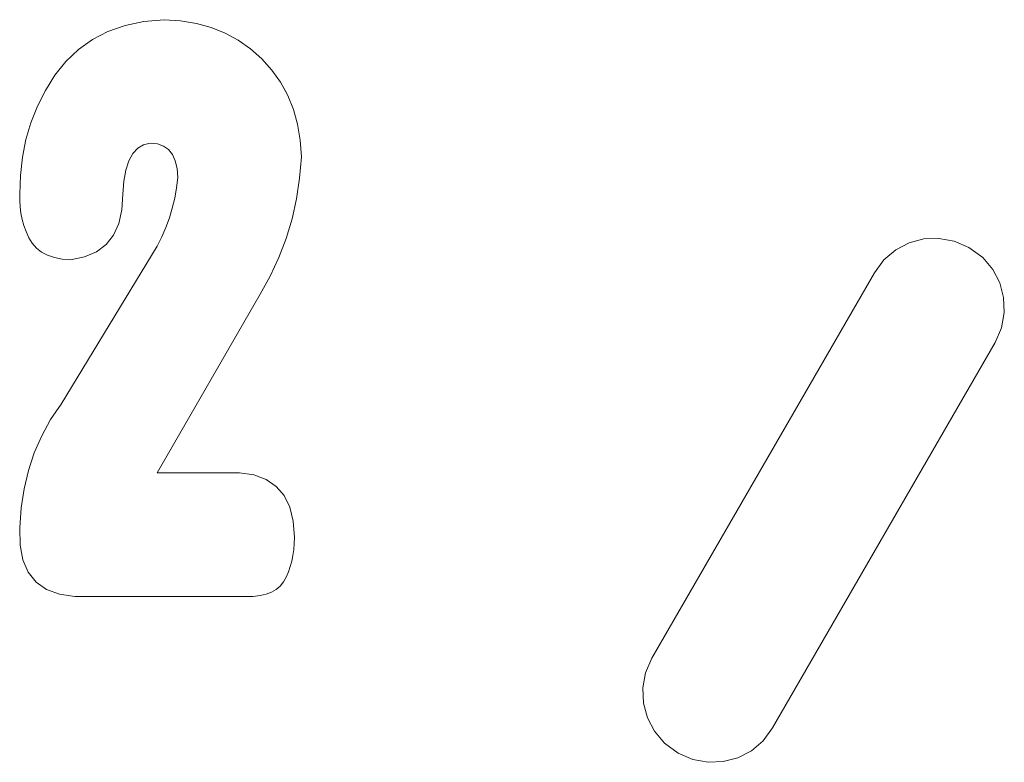
# Model space of a CAD drawing. Units: inches. Extents: x 9 to 14457, y 6 to 10223.
# Drawn here: x 11372 to 11467, y 7225 to 7297 of the extents above; entities that cross this region are included whole.
import ezdxf

# ---------------------------------------------------------------- set-up
doc = ezdxf.new("R2010")
doc.units = ezdxf.units.IN
doc.header["$MEASUREMENT"] = 0

# ---------------------------------------------------------------- blocks, each defined once
blk = doc.blocks.new('9021_DWG-663792-South')
at = {"lineweight": 9}
for p, q in [((34835.576, 1396.398), (34837.531, 1396.589)), ((34837.531, 1396.589), (34839.138, 1396.479)), ((34832.114, 1395.439), (34833.77, 1396.014)), ((34833.77, 1396.014), (34835.576, 1396.398)), ((34833.77, 1396.014), (34835.576, 1396.398)), ((34839.138, 1396.479), (34840.66, 1396.226)), ((34840.66, 1396.226), (34842.097, 1395.829)), ((34842.097, 1395.829), (34843.448, 1395.288)), ((34829.247, 1393.71), (34830.606, 1394.671)), ((34830.606, 1394.671), (34832.114, 1395.439)), ((34843.448, 1395.288), (34844.714, 1394.604)), ((34828.037, 1392.557), (34829.247, 1393.71)), ((34844.714, 1394.604), (34845.895, 1393.777)), ((34845.895, 1393.777), (34846.99, 1392.805)), ((34846.99, 1392.805), (34847.97, 1391.717)), ((34826.976, 1391.212), (34828.037, 1392.557)), ((34826.062, 1389.742), (34826.976, 1391.212)), ((34847.97, 1391.717), (34848.806, 1390.54)), ((34848.806, 1390.54), (34849.496, 1389.273)), ((34848.806, 1390.54), (34849.404, 1389.442)), ((34825.291, 1388.215), (34826.062, 1389.742)), ((34849.496, 1389.273), (34850.041, 1387.917)), ((34824.664, 1386.632), (34825.291, 1388.215)), ((34850.041, 1387.917), (34850.441, 1386.472)), ((34824.18, 1384.991), (34824.664, 1386.632)), ((34850.441, 1386.472), (34850.697, 1384.937)), ((34823.84, 1383.294), (34824.18, 1384.991)), ((34835.548, 1384.491), (34834.984, 1384.158)), ((34835.548, 1384.491), (34834.984, 1384.158)), ((34836.203, 1384.64), (34835.548, 1384.491)), ((34836.203, 1384.64), (34835.548, 1384.491)), ((34836.892, 1384.572), (34836.203, 1384.64)), ((34836.892, 1384.572), (34836.203, 1384.64)), ((34837.477, 1384.369), (34836.892, 1384.572)), ((34837.477, 1384.369), (34836.892, 1384.572)), ((34837.959, 1384.031), (34837.477, 1384.369)), ((34837.959, 1384.031), (34837.477, 1384.369)), ((34850.697, 1384.937), (34850.807, 1383.313)), ((34823.644, 1381.539), (34823.84, 1383.294)), ((34834.513, 1383.641), (34834.133, 1382.939)), ((34834.513, 1383.641), (34834.133, 1382.939)), ((34834.984, 1384.158), (34834.513, 1383.641)), ((34834.984, 1384.158), (34834.513, 1383.641)), ((34838.338, 1383.557), (34837.959, 1384.031)), ((34838.338, 1383.557), (34837.959, 1384.031)), ((34838.615, 1382.947), (34838.338, 1383.557)), ((34838.615, 1382.947), (34838.338, 1383.557)), ((34850.807, 1383.313), (34850.645, 1381.27)), ((34834.133, 1382.939), (34833.846, 1382.053)), ((34834.133, 1382.939), (34833.846, 1382.053)), ((34838.788, 1382.202), (34838.615, 1382.947)), ((34838.788, 1382.202), (34838.615, 1382.947)), ((34823.591, 1379.728), (34823.644, 1381.539)), ((34833.846, 1382.053), (34833.651, 1380.983)), ((34833.846, 1382.053), (34833.651, 1380.983)), ((34838.737, 1380.324), (34838.859, 1381.321)), ((34838.737, 1380.324), (34838.859, 1381.321)), ((34838.859, 1381.321), (34838.788, 1382.202)), ((34838.859, 1381.321), (34838.788, 1382.202)), ((34833.651, 1380.983), (34833.548, 1379.728)), ((34833.651, 1380.983), (34833.548, 1379.728)), ((34850.645, 1381.27), (34850.347, 1379.276)), ((34850.645, 1381.27), (34850.347, 1379.276)), ((34823.576, 1379.106), (34823.591, 1379.728)), ((34823.576, 1379.106), (34823.591, 1379.728)), ((34833.548, 1379.728), (34833.461, 1378.2)), ((34833.548, 1379.728), (34833.461, 1378.2)), ((34838.561, 1379.343), (34838.737, 1380.324)), ((34838.561, 1379.343), (34838.737, 1380.324)), ((34823.607, 1378.49), (34823.576, 1379.106)), ((34823.607, 1378.49), (34823.576, 1379.106)), ((34823.685, 1377.881), (34823.607, 1378.49)), ((34823.685, 1377.881), (34823.607, 1378.49)), ((34838.33, 1378.379), (34838.561, 1379.343)), ((34838.33, 1378.379), (34838.561, 1379.343)), ((34850.347, 1379.276), (34849.913, 1377.33)), ((34823.808, 1377.279), (34823.685, 1377.881)), ((34823.808, 1377.279), (34823.685, 1377.881)), ((34833.461, 1378.2), (34833.163, 1376.878)), ((34833.461, 1378.2), (34833.163, 1376.878)), ((34838.046, 1377.431), (34838.33, 1378.379)), ((34838.046, 1377.431), (34838.33, 1378.379)), ((34823.977, 1376.683), (34823.808, 1377.279)), ((34823.977, 1376.683), (34823.808, 1377.279)), ((34824.193, 1376.095), (34823.977, 1376.683)), ((34824.193, 1376.095), (34823.977, 1376.683)), ((34833.163, 1376.878), (34832.654, 1375.762)), ((34833.163, 1376.878), (34832.654, 1375.762)), ((34837.707, 1376.499), (34838.046, 1377.431)), ((34837.707, 1376.499), (34838.046, 1377.431)), ((34849.913, 1377.33), (34849.344, 1375.434)), ((34824.454, 1375.513), (34824.193, 1376.095)), ((34832.654, 1375.762), (34831.933, 1374.851)), ((34832.654, 1375.762), (34831.933, 1374.851)), ((34837.314, 1375.583), (34837.707, 1376.499)), ((34837.314, 1375.583), (34837.707, 1376.499)), ((34824.78, 1374.973), (34824.454, 1375.513)), ((34825.191, 1374.51), (34824.78, 1374.973)), ((34827.574, 1359.416), (34836.867, 1374.683)), ((34831.933, 1374.851), (34831.001, 1374.147)), ((34836.867, 1374.683), (34837.314, 1375.583)), ((34836.867, 1374.683), (34837.314, 1375.583)), ((34849.344, 1375.434), (34848.64, 1373.586)), ((34908.272, 1374.327), (34909.575, 1375.006)), ((34909.575, 1375.006), (34910.987, 1375.385)), ((34910.987, 1375.385), (34912.455, 1375.448)), ((34912.455, 1375.448), (34913.922, 1375.181)), ((34913.922, 1375.181), (34915.335, 1374.569)), ((34825.685, 1374.125), (34825.191, 1374.51)), ((34826.264, 1373.817), (34825.685, 1374.125)), ((34826.926, 1373.586), (34826.264, 1373.817)), ((34831.001, 1374.147), (34829.858, 1373.648)), ((34907.135, 1373.362), (34908.272, 1374.327)), ((34916.688, 1373.584), (34915.335, 1374.569)), ((34827.673, 1373.432), (34826.926, 1373.586)), ((34828.503, 1373.356), (34827.673, 1373.432)), ((34829.858, 1373.648), (34828.503, 1373.356)), ((34848.64, 1373.586), (34847.8, 1371.787)), ((34906.217, 1372.126), (34907.135, 1373.362)), ((34917.653, 1372.447), (34916.688, 1373.584)), ((34884.697, 1334.852), (34906.217, 1372.126)), ((34917.653, 1372.447), (34918.332, 1371.144)), ((34847.8, 1371.787), (34846.824, 1370.036)), ((34918.332, 1371.144), (34918.711, 1369.732)), ((34846.824, 1370.036), (34836.867, 1352.778)), ((34918.711, 1369.732), (34918.774, 1368.264)), ((34918.774, 1368.264), (34918.507, 1366.796)), ((34918.507, 1366.796), (34917.895, 1365.384)), ((34917.895, 1365.384), (34896.375, 1328.11)), ((34826.566, 1357.92), (34827.574, 1359.416)), ((34826.566, 1357.92), (34827.574, 1359.416)), ((34825.704, 1356.354), (34826.566, 1357.92)), ((34824.989, 1354.718), (34825.704, 1356.354)), ((34824.42, 1353.011), (34824.989, 1354.718)), ((34823.997, 1351.233), (34824.42, 1353.011)), ((34836.867, 1352.778), (34844.833, 1352.778)), ((34844.833, 1352.778), (34846.225, 1352.569)), ((34846.225, 1352.569), (34847.407, 1352.133)), ((34847.407, 1352.133), (34848.377, 1351.469)), ((34823.721, 1349.385), (34823.997, 1351.233)), ((34848.377, 1351.469), (34849.135, 1350.577)), ((34849.135, 1350.577), (34849.683, 1349.458)), ((34849.135, 1350.577), (34849.683, 1349.458)), ((34823.591, 1347.467), (34823.721, 1349.385)), ((34849.683, 1349.458), (34850.019, 1348.112)), ((34849.683, 1349.458), (34850.019, 1348.112)), ((34850.019, 1348.112), (34850.143, 1346.538)), ((34823.618, 1345.787), (34823.591, 1347.467)), ((34850.143, 1346.538), (34850.127, 1345.939)), ((34823.889, 1344.351), (34823.618, 1345.787)), ((34850.078, 1345.356), (34849.997, 1344.79)), ((34850.127, 1345.939), (34850.078, 1345.356)), ((34824.404, 1343.159), (34823.889, 1344.351)), ((34849.883, 1344.24), (34849.737, 1343.706)), ((34849.997, 1344.79), (34849.883, 1344.24)), ((34849.737, 1343.706), (34849.558, 1343.189)), ((34825.163, 1342.211), (34824.404, 1343.159)), ((34825.163, 1342.211), (34824.404, 1343.159)), ((34849.347, 1342.688), (34849.087, 1342.227)), ((34849.558, 1343.189), (34849.347, 1342.688)), ((34826.165, 1341.506), (34825.163, 1342.211)), ((34826.165, 1341.506), (34825.163, 1342.211)), ((34826.165, 1341.506), (34827.411, 1341.046)), ((34827.411, 1341.046), (34826.165, 1341.506)), ((34848.371, 1341.501), (34847.916, 1341.235)), ((34848.761, 1341.832), (34848.371, 1341.501)), ((34849.087, 1342.227), (34848.761, 1341.832)), ((34827.411, 1341.046), (34828.902, 1340.829)), ((34827.411, 1341.046), (34828.902, 1340.829)), ((34846.16, 1340.829), (34828.902, 1340.829)), ((34846.811, 1340.9), (34846.16, 1340.829)), ((34846.811, 1340.9), (34846.16, 1340.829)), ((34847.396, 1341.035), (34846.811, 1340.9)), ((34847.916, 1341.235), (34847.396, 1341.035)), ((34884.085, 1333.439), (34884.697, 1334.852)), ((34883.818, 1331.972), (34884.085, 1333.439)), ((34883.881, 1330.504), (34883.818, 1331.972)), ((34884.26, 1329.091), (34883.881, 1330.504)), ((34884.939, 1327.789), (34884.26, 1329.091)), ((34896.375, 1328.11), (34895.457, 1326.873)), ((34885.904, 1326.651), (34884.939, 1327.789)), ((34887.257, 1325.666), (34885.904, 1326.651)), ((34895.457, 1326.873), (34894.32, 1325.908)), ((34888.67, 1325.055), (34887.257, 1325.666)), ((34893.017, 1325.229), (34891.605, 1324.851)), ((34894.32, 1325.908), (34893.017, 1325.229)), ((34890.137, 1324.787), (34888.67, 1325.055)), ((34891.605, 1324.851), (34890.137, 1324.787))]:
    blk.add_line(p, q, dxfattribs=at)

msp = doc.modelspace()

# ---------------------------------------------------------------- block references
at = {"lineweight": 9}
msp.add_blockref('9021_DWG-663792-South', (-23451.664, 5900.554), dxfattribs=at)

doc.saveas('drawing.dxf')
